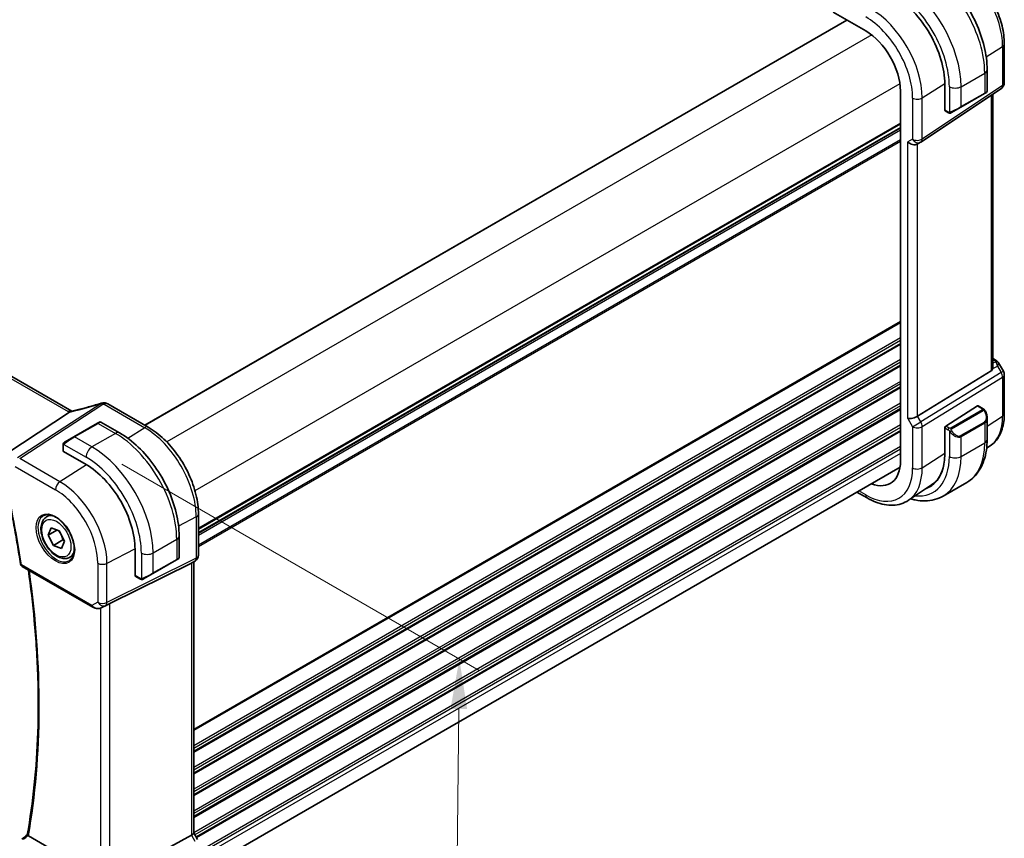
# Model space of a CAD drawing. Units: millimetres. Extents: x 0 to 5709, y 0 to 843.
# Drawn here: x 308 to 456, y 308 to 431 of the extents above; entities that cross this region are included whole.
import ezdxf

# ---------------------------------------------------------------- set-up
doc = ezdxf.new("R2010")
doc.units = ezdxf.units.MM
for name, color, linetype, lineweight in [('Dimension (ISO)', 7, 'Continuous', 18), ('Visible (ISO)', 7, 'Continuous', 35), ('Visible Narrow (ISO)', 7, 'Continuous', 25)]:
    doc.layers.add(name, color=color, linetype=linetype, lineweight=lineweight)
doc.styles.add('Note Text (TK)', font='txt')
doc.dimstyles.new('Default - Method 1b (TK)', dxfattribs={"dimscale": 3, "dimtxt": 2.5, "dimasz": 2.5, "dimexe": 1, "dimexo": 1.5, "dimgap": 1, "dimtad": 1, "dimtoh": 1, "dimrnd": 1e-08, "dimdsep": 46, "dimtxsty": 'Note Text (TK)', "dimcen": 0.09, "dimdle": 5, "dimclrd": 100, "dimclre": 100, "dimclrt": 7, "dimadec": 1, "dimazin": 1, "dimtfac": 1, "dimtmove": 0, "dimatfit": 3, "dimfxl": 1, "dimtolj": 1, "dimlwd": -1, "dimlwe": -1, "dimarcsym": 0})

# ---------------------------------------------------------------- blocks, each defined once
blk = doc.blocks.new('*D17')
at = {"layer": 'Defpoints', "color": 0}
for p in [(187.35, 375.44), (328.06, 295.22), (328.06, 248.58)]:
    blk.add_point(p, dxfattribs=at)
at = {"layer": 'Dimension (ISO)', "color": 100}
for p, q in [((187.35, 370.26), (187.35, 325.35)), ((193.86, 325.09), (321.55, 252.3)), ((328.06, 290.04), (328.06, 245.13))]:
    blk.add_line(p, q, dxfattribs=at)
for points in [[(194.48, 326.17), (193.24, 324), (187.35, 328.8)], [(322.17, 253.38), (320.93, 251.21), (328.06, 248.58)]]:
    blk.add_solid(points, dxfattribs=at)
at = {"layer": 'Dimension (ISO)', "color": 7, "insert": (255.16, 297.12), "char_height": 7.5, "attachment_point": 4, "rotation": 330.3127, "style": 'Note Text (TK)'}
blk.add_mtext('\\A1;{\\Q-29.687;\\W0.819;\\H0.816x; 199}', dxfattribs=at)
blk = doc.blocks.new('*D18')
at = {"layer": 'Defpoints', "color": 0}
for p in [(318.87, 366.67), (317.99, 290.43), (373.14, 258.58)]:
    blk.add_point(p, dxfattribs=at)
at = {"layer": 'Dimension (ISO)', "color": 100}
for p, q in [((323.34, 364.08), (377, 333.1)), ((373.94, 327.32), (373.23, 266.08)), ((322.46, 287.84), (376.12, 256.86))]:
    blk.add_line(p, q, dxfattribs=at)
for points in [[(372.69, 327.34), (375.19, 327.31), (374.02, 334.82)], [(371.98, 266.1), (374.48, 266.07), (373.14, 258.58)]]:
    blk.add_solid(points, dxfattribs=at)
at = {"layer": 'Dimension (ISO)', "color": 7, "insert": (367.45, 290.4), "char_height": 7.5, "attachment_point": 4, "rotation": 89.3358, "style": 'Note Text (TK)'}
blk.add_mtext('\\A1;{\\Q29.336;\\W0.822;\\H0.816x; 94}', dxfattribs=at)

msp = doc.modelspace()

# ---------------------------------------------------------------- linework, layer by layer
at = {"layer": 'Visible (ISO)'}
for p, q in [((315.8449, 372.0481), (212.2317, 431.8692)), ((430.1478, 431.9389), (435.0117, 429.1308)), ((432.1802, 430.7655), (326.8085, 369.9291)), ((455.8127, 427.1875), (455.8127, 421.331)), ((453.2322, 423.3103), (453.2322, 420.065)), ((440.2291, 420.0939), (440.2291, 364.5721)), ((443.3071, 412.4467), (455.368, 420.4993)), ((446.8862, 421.1494), (446.8862, 417.2303)), ((449.2892, 417.673), (452.8247, 419.7142)), ((453.1322, 419.8918), (452.8247, 419.7142)), ((454.1005, 378.6488), (454.1005, 419.6531)), ((446.9254, 417.14), (447.4247, 416.8517)), ((449.2892, 417.673), (447.8856, 416.8626)), ((440.2291, 414.57), (334.8574, 353.7336)), ((443.2518, 412.4123), (442.7518, 412.1236)), ((454.1005, 379.9297), (454.541, 379.6754)), ((454.9421, 379.2981), (455.6787, 378.0223)), ((453.8437, 378.0806), (442.7879, 371.2839)), ((455.8127, 377.5223), (455.8127, 371.6657)), ((321.2439, 373.1418), (327.3243, 369.6313)), ((447.0202, 369.7961), (451.7775, 372.8466)), ((451.8723, 372.8595), (452.6452, 372.4132)), ((306.0812, 365.7027), (315.5233, 371.8692)), ((453.2322, 371.0339), (453.2322, 367.7886)), ((319.7118, 370.2141), (316.1763, 368.1729)), ((319.7118, 370.2141), (320.0194, 370.3917)), ((320.2194, 370.3917), (323.0299, 368.769)), ((446.8862, 369.5469), (446.8862, 365.6277)), ((446.908, 369.6635), (446.9159, 369.6686)), ((446.908, 369.6501), (446.908, 369.6635)), ((314.7728, 367.3625), (316.1763, 368.1729)), ((314.5328, 366.9689), (314.5328, 366.0764)), ((453.6663, 366.8139), (453.1578, 366.4751)), ((314.5914, 365.9923), (317.9855, 364.0327)), ((440.159, 363.628), (334.8574, 302.8321)), ((444.8974, 360.9713), (441.4273, 358.6591)), ((446.6382, 359.2859), (450.1737, 361.3271)), ((433.6857, 359.8907), (435.2188, 359.0056)), ((312.0636, 356.1635), (312.5887, 356.4667)), ((334.8574, 356.5837), (334.8574, 350.4081)), ((312.3241, 353.4233), (312.7456, 354.5078)), ((313.6275, 354.1759), (312.3241, 353.4233)), ((313.1092, 351.8847), (312.3241, 353.4233)), ((312.7456, 354.5078), (313.9522, 354.0536)), ((313.9522, 354.0536), (314.7373, 352.5149)), ((331.9634, 353.2957), (331.9634, 350.0504)), ((313.1092, 351.8847), (314.5235, 352.7012)), ((314.3159, 351.4304), (313.1092, 351.8847)), ((314.7373, 352.5149), (314.3159, 351.4304)), ((315.5636, 350.1013), (316.0887, 350.4045)), ((325.3394, 351.2953), (325.3394, 347.3761)), ((321.5407, 343.1424), (333.8194, 349.2331)), ((328.0204, 347.6584), (331.5559, 349.6996)), ((331.8634, 349.8772), (331.5559, 349.6996)), ((334.3574, 349.5421), (333.8574, 349.2534)), ((334.1503, 349.4225), (334.1503, 308.7014)), ((308.3923, 348.7362), (318.9836, 342.6213)), ((328.0204, 347.6584), (326.6168, 346.8481)), ((325.383, 347.2833), (326.1559, 346.8371)), ((320.3389, 342.5415), (321.0243, 342.8777)), ((320.1644, 302.0273), (309.3334, 308.2806)), ((321.5407, 301.6954), (333.8194, 308.3709)), ((334.7234, 307.7375), (334.1503, 308.7302))]:
    msp.add_line(p, q, dxfattribs=at)
for centre, radius, start, end in [((454.8127, 421.331), 1, 303.72965, 0), ((453.0322, 420.065), 0.2, 300, 0), ((442.7518, 413.2783), 1, 300, 303.72965), ((454.8127, 377.5223), 1, 0, 30), ((320.5388, 372.2742), 1, 90.264477, 107.165617), ((320.7439, 372.2758), 1, 60, 90.605242), ((320.1194, 370.2185), 0.2, 60, 120), ((333.8574, 350.4081), 1, 300, 0), ((308.6423, 349.1692), 0.5, 188.564328, 240), ((331.7634, 350.0504), 0.2, 300, 0)]:
    msp.add_arc(centre, radius, start, end, dxfattribs=at)
for centre, major_axis, ratio, start_param, end_param in [((439.2543, 425.5557), (5.3965, -9.3471), 0.57735027, 0.78539816, 2.35619449), ((435.0117, 423.1062), (-3.6893, 6.39), 0.57735027, 3.92699082, 5.49778714), ((447.0202, 417.3162), (-0.0925, -0.1775), 0.54637912, 5.47421054, 6.25960871), ((442.0447, 412.8701), (0.9239, -0.5334), 0.71743894, 4.3196899, 5.89048623), ((453.1005, 379.2854), (0.7439, -1.2044), 0.55485301, 6.28200787, 6.81328125), ((321.3872, 385.2193), (-20.0022, -0.9321), 0.59538725, 1.50041548, 1.51037713), ((451.7775, 372.6833), (0.0925, 0.1775), 0.54637912, 6.25960871, 7.04500687), ((442.0447, 371.3325), (0.9964, 0.267), 0.31783725, 3.84203159, 5.46518779), ((447.0202, 369.6328), (-0.0925, -0.1775), 0.54637912, 3.90341422, 5.47421054), ((314.7328, 366.0825), (0.1999, 0.0096), 0.60672809, 3.11252308, 3.89792125), ((439.2543, 370.0339), (5.3965, -9.3471), 0.57735027, 6.178992, 7.06858347), ((317.9855, 355.5411), (5.2, -9.0067), 0.57735027, 0.78539816, 2.35619449), ((435.0117, 367.5844), (3.6893, -6.39), 0.57735027, 5.66195892, 7.06858347), ((439.3853, 370.1079), (-5.3101, 9.2617), 0.57533144, 3.18026772, 3.72365668), ((439.3957, 370.1156), (5.3913, -9.338), 0.57735027, 6.17892324, 6.30714778), ((333.1503, 349.9998), (0.9239, -0.5334), 0.71743894, 5.83812635, 5.89048623), ((325.4882, 347.4535), (-0.1083, -0.1683), 0.60672809, 5.52685671, 6.31225488), ((320.8716, 342.7529), (0.9998, 0.5352), 0.03327015, 0.8199497, 1.35122308), ((-19342.3369, 9992.4308), (25913.4707, 2061.0702), 0.62528976, 5.52199199, 5.52204113), ((333.1503, 308.4622), (0.9964, 0.267), 0.31783725, 5.36046804, 6.19822608)]:
    msp.add_ellipse(centre, major_axis=major_axis, ratio=ratio, start_param=start_param, end_param=end_param, dxfattribs=at)
for points, knots in [([(448.9467, 439.0798), (449.6919, 438.6495), (450.4188, 438.0945), (451.7884, 436.79), (452.4307, 436.0403), (453.5802, 434.4122), (454.0873, 433.534), (454.9225, 431.7244), (455.2506, 430.7933), (455.6956, 428.955), (455.8127, 428.048), (455.8127, 427.1875)], [1.57079633, 1.57079633, 1.57079633, 1.57079633, 1.88495559, 1.88495559, 2.19911486, 2.19911486, 2.51327412, 2.51327412, 2.82743339, 2.82743339, 3.14159265, 3.14159265, 3.14159265, 3.14159265]), ([(444.2987, 438.7836), (445.267, 438.2246), (446.2124, 437.5029), (447.9943, 435.8057), (448.8303, 434.8299), (450.3267, 432.7106), (450.9868, 431.5672), (452.074, 429.2116), (452.501, 427.9997), (453.08, 425.608), (453.2322, 424.4283), (453.2322, 423.3103)], [0, 0, 0, 0, 0.31415927, 0.31415927, 0.62831853, 0.62831853, 0.9424778, 0.9424778, 1.25663706, 1.25663706, 1.57079633, 1.57079633, 1.57079633, 1.57079633]), ([(447.8078, 416.8177), (447.8027, 416.8148), (447.7975, 416.8119), (447.7795, 416.8029), (447.7665, 416.7973), (447.7383, 416.7868), (447.7231, 416.782), (447.6999, 416.7771), (447.6919, 416.7759), (447.6727, 416.7738), (447.6613, 416.7735), (447.6389, 416.7742), (447.6276, 416.7753), (447.5702, 416.7841), (447.5291, 416.8007), (447.4765, 416.8247), (447.4635, 416.831), (447.4441, 416.8409), (447.4375, 416.8445), (447.4289, 416.8493), (447.4268, 416.8505), (447.4247, 416.8517)], [0, 0, 0, 0, 0.0017983103, 0.0017983103, 0.0061285969, 0.0061285969, 0.0108603941, 0.0108603941, 0.0132824672, 0.0132824672, 0.016662598, 0.016662598, 0.0201401034, 0.0201401034, 0.0348978836, 0.0348978836, 0.0397879902, 0.0397879902, 0.0421883957, 0.0421883957, 0.0429887274, 0.0429887274, 0.0429887274, 0.0429887274]), ([(447.8117, 416.82), (447.8106, 416.8193), (447.8163, 416.8226), (447.8296, 416.8303), (447.8451, 416.8393), (447.8669, 416.8518), (447.8856, 416.8626)], [0.434049798, 0.434049798, 0.434049798, 0.434049798, 0.696257333, 0.696257333, 0.696257333, 1, 1, 1, 1]), ([(454.1004, 378.6487), (454.1004, 378.6019), (454.0968, 378.5551), (454.0873, 378.4919), (454.0841, 378.4736), (454.0802, 378.455)], [0.8479319446, 0.8479319446, 0.8479319446, 0.8479319446, 0.86345036, 0.86345036, 0.8696971895, 0.8696971895, 0.8696971895, 0.8696971895]), ([(454.541, 379.6754), (454.5714, 379.6579), (454.6012, 379.6393), (454.6595, 379.5997), (454.688, 379.5787), (454.7436, 379.5337), (454.7707, 379.5097), (454.8232, 379.4578), (454.8487, 379.4299), (454.8974, 379.3686), (454.9207, 379.3352), (454.9421, 379.2981)], [4.835491008, 4.835491008, 4.835491008, 4.835491008, 4.95858695, 4.95858695, 5.081682892, 5.081682892, 5.204778834, 5.204778834, 5.327874775, 5.327874775, 5.450970717, 5.450970717, 5.450970717, 5.450970717]), ([(320.2436, 373.2297), (319.9595, 373.1419), (319.6757, 373.0562), (319.109, 372.8887), (318.8262, 372.807), (318.2622, 372.6479), (317.981, 372.5704), (317.4206, 372.4199), (317.1414, 372.3469), (316.5856, 372.2052), (316.309, 372.1367), (316.0339, 372.0704)], [0.944229349, 0.944229349, 0.944229349, 0.944229349, 0.985407817, 0.985407817, 1.026586286, 1.026586286, 1.067764754, 1.067764754, 1.108943223, 1.108943223, 1.150121692, 1.150121692, 1.150121692, 1.150121692]), ([(315.5233, 371.8692), (315.5497, 371.8864), (315.5728, 371.9035), (315.5925, 371.9203), (315.5926, 371.9204), (315.5927, 371.9205)], [-0.35780165116, -0.35780165116, -0.35780165116, -0.35780165116, -0.34951322551, -0.34951322551, -0.34947229848, -0.34947229848, -0.34947229848, -0.34947229848]), ([(315.7812, 372.0167), (315.7971, 372.0196), (315.8133, 372.0227), (315.8459, 372.029), (315.8625, 372.0323), (315.8959, 372.0392), (315.9128, 372.0428), (315.9469, 372.0502), (315.9641, 372.0541), (315.9988, 372.0621), (316.0163, 372.0662), (316.0339, 372.0704)], [-1.312941985, -1.312941985, -1.312941985, -1.312941985, -1.280377927, -1.280377927, -1.247813868, -1.247813868, -1.215249809, -1.215249809, -1.18268575, -1.18268575, -1.150121692, -1.150121692, -1.150121692, -1.150121692]), ([(315.8449, 372.0481), (315.8505, 372.0448), (315.8564, 372.0415), (315.8651, 372.0368), (315.8677, 372.0354), (315.8704, 372.034)], [0, 0, 0, 0, 0.0271975893, 0.0271975893, 0.0387323635, 0.0387323635, 0.0387323635, 0.0387323635]), ([(452.6452, 372.4132), (452.6634, 372.4027), (452.6806, 372.3913), (452.7225, 372.3619), (452.7473, 372.343), (452.7907, 372.3032), (452.8094, 372.2834), (452.8488, 372.2367), (452.8689, 372.209), (452.9022, 372.1575), (452.9166, 372.134), (452.9466, 372.0811), (452.9621, 372.0516), (452.9769, 372.0219)], [0, 0, 0, 0, 0.0070643073, 0.0070643073, 0.0176733312, 0.0176733312, 0.025989509, 0.025989509, 0.0361442641, 0.0361442641, 0.0443949415, 0.0443949415, 0.0543815383, 0.0543815383, 0.0543815383, 0.0543815383]), ([(452.9769, 372.0219), (453.0093, 371.957), (453.039, 371.8912), (453.0925, 371.7584), (453.1163, 371.6914), (453.1576, 371.5575), (453.175, 371.4905), (453.2033, 371.3575), (453.2141, 371.2914), (453.2285, 371.161), (453.2322, 371.0968), (453.2322, 371.0339)], [-1.466456207, -1.466456207, -1.466456207, -1.466456207, -1.330244598, -1.330244598, -1.194032989, -1.194032989, -1.057821381, -1.057821381, -0.921609772, -0.921609772, -0.785398163, -0.785398163, -0.785398163, -0.785398163]), ([(455.8127, 371.6657), (455.8127, 371.2558), (455.7862, 370.8564), (455.6773, 370.0854), (455.5949, 369.7139), (455.3714, 369.0065), (455.2301, 368.6705), (454.886, 368.0446), (454.6831, 367.7547), (454.2172, 367.2351), (453.9542, 367.0057), (453.6663, 366.8139)], [3.141592654, 3.141592654, 3.141592654, 3.141592654, 3.29125901, 3.29125901, 3.440925366, 3.440925366, 3.590591722, 3.590591722, 3.740258078, 3.740258078, 3.889924434, 3.889924434, 3.889924434, 3.889924434]), ([(327.3243, 369.6313), (328.1394, 369.1607), (328.9362, 368.5526), (330.4386, 367.1216), (331.1439, 366.2984), (332.4064, 364.5103), (332.9635, 363.5454), (333.8808, 361.5579), (334.241, 360.5356), (334.7292, 358.5189), (334.8574, 357.5248), (334.8574, 356.5837)], [1.57079633, 1.57079633, 1.57079633, 1.57079633, 1.88495559, 1.88495559, 2.19911486, 2.19911486, 2.51327412, 2.51327412, 2.82743339, 2.82743339, 3.14159265, 3.14159265, 3.14159265, 3.14159265]), ([(323.0299, 368.769), (323.9982, 368.21), (324.9436, 367.4883), (326.7255, 365.7911), (327.5614, 364.8153), (329.0579, 362.696), (329.718, 361.5526), (330.8052, 359.197), (331.2322, 357.9851), (331.8112, 355.5934), (331.9634, 354.4138), (331.9634, 353.2957)], [4.71238898, 4.71238898, 4.71238898, 4.71238898, 5.02654825, 5.02654825, 5.34070751, 5.34070751, 5.65486678, 5.65486678, 5.96902604, 5.96902604, 6.28318531, 6.28318531, 6.28318531, 6.28318531]), ([(314.5328, 366.9689), (314.5328, 366.9831), (314.5334, 366.9978), (314.5357, 367.0342), (314.5378, 367.0561), (314.5457, 367.1108), (314.5529, 367.1453), (314.5739, 367.1959), (314.5829, 367.213), (314.5993, 367.2362), (314.6051, 367.2435), (314.6216, 367.2619), (314.6333, 367.2727), (314.6561, 367.2916), (314.6672, 367.2999), (314.6842, 367.3112), (314.6897, 367.3146), (314.6954, 367.3179)], [0, 0, 0, 0, 0.0047436805, 0.0047436805, 0.0122445342, 0.0122445342, 0.0235859034, 0.0235859034, 0.0293422378, 0.0293422378, 0.0321135861, 0.0321135861, 0.0368260412, 0.0368260412, 0.0410504996, 0.0410504996, 0.0430339881, 0.0430339881, 0.0430339881, 0.0430339881]), ([(453.2322, 367.7886), (453.2322, 367.2295), (453.1942, 366.6858), (453.0384, 365.6395), (452.9205, 365.1368), (452.6005, 364.1843), (452.3983, 363.7345), (451.9063, 362.9035), (451.6162, 362.5226), (450.9529, 361.8513), (450.5795, 361.5614), (450.1737, 361.3271)], [0, 0, 0, 0, 0.157079633, 0.157079633, 0.314159265, 0.314159265, 0.471238898, 0.471238898, 0.628318531, 0.628318531, 0.785398163, 0.785398163, 0.785398163, 0.785398163]), ([(305.2762, 363.8082), (305.5131, 362.8153), (305.741, 361.8244), (306.1786, 359.847), (306.3884, 358.8604), (306.7898, 356.8923), (306.9814, 355.9107), (307.3462, 353.9531), (307.5194, 352.9771), (307.8475, 351.0312), (308.0023, 350.0613), (308.1479, 349.0947)], [2.832357314, 2.832357314, 2.832357314, 2.832357314, 2.85656385, 2.85656385, 2.880770386, 2.880770386, 2.904976922, 2.904976922, 2.929183458, 2.929183458, 2.953389994, 2.953389994, 2.953389994, 2.953389994]), ([(441.7654, 358.8845), (441.9964, 358.8165), (442.2274, 358.759), (442.9504, 358.6129), (443.4411, 358.5631), (444.4067, 358.5737), (444.8817, 358.6344), (445.7947, 358.8732), (446.2324, 359.0516), (446.6382, 359.2859)], [4.952996699, 4.952996699, 4.952996699, 4.952996699, 5.026548246, 5.026548246, 5.183627878, 5.183627878, 5.340707511, 5.340707511, 5.497787144, 5.497787144, 5.497787144, 5.497787144]), ([(435.2188, 359.0056), (435.6455, 358.7592), (436.0774, 358.5504), (436.9439, 358.2162), (437.3787, 358.0908), (438.2431, 357.9325), (438.6729, 357.8996), (439.515, 357.9365), (439.9272, 358.0064), (440.713, 358.254), (441.086, 358.4318), (441.4273, 358.6591)], [1.570796327, 1.570796327, 1.570796327, 1.570796327, 1.735289236, 1.735289236, 1.899782145, 1.899782145, 2.064275055, 2.064275055, 2.228767964, 2.228767964, 2.393260873, 2.393260873, 2.393260873, 2.393260873]), ([(315.5636, 350.1013), (315.3745, 349.9922), (315.1606, 349.9278), (314.6993, 349.888), (314.4509, 349.9199), (313.9253, 350.0789), (313.6478, 350.2186), (313.1041, 350.5919), (312.8386, 350.829), (312.3522, 351.3701), (312.1312, 351.6735), (311.7526, 352.3167), (311.5948, 352.6563), (311.3566, 353.3426), (311.2766, 353.6892), (311.2063, 354.3604), (311.2167, 354.685), (311.3394, 355.2731), (311.4495, 355.5392), (311.7364, 355.9243), (311.8888, 356.0626), (312.0636, 356.1635)], [0.4340725, 0.4340725, 0.4340725, 0.4340725, 0.69791767, 0.69791767, 0.98584776, 0.98584776, 1.31379962, 1.31379962, 1.65341452, 1.65341452, 1.99039976, 1.99039976, 2.32571351, 2.32571351, 2.66243505, 2.66243505, 3.00199554, 3.00199554, 3.33182878, 3.33182878, 3.57566515, 3.57566515, 3.57566515, 3.57566515]), ([(311.6295, 356.3618), (311.8424, 356.4729), (312.0941, 356.5206), (312.6354, 356.4748), (312.918, 356.3936), (313.4912, 356.1164), (313.7807, 355.9248), (314.3435, 355.4474), (314.6166, 355.1616), (315.1177, 354.5235), (315.3453, 354.1711), (315.7305, 353.4362), (315.8878, 353.054), (316.1159, 352.3009), (316.1868, 351.9301), (316.2372, 351.2403), (316.217, 350.9212), (316.0934, 350.3649), (315.9897, 350.1289), (315.7576, 349.8128), (315.645, 349.7069), (315.5182, 349.6263)], [0.81009339, 0.81009339, 0.81009339, 0.81009339, 1.16739552, 1.16739552, 1.48973197, 1.48973197, 1.80121179, 1.80121179, 2.11335072, 2.11335072, 2.42687674, 2.42687674, 2.74073681, 2.74073681, 3.05373071, 3.05373071, 3.36519963, 3.36519963, 3.67873174, 3.67873174, 3.90229559, 3.90229559, 3.90229559, 3.90229559]), ([(309.1678, 308.4214), (309.6057, 310.8631), (309.9573, 313.3743), (310.4856, 318.5219), (310.6623, 321.1583), (310.8396, 326.5415), (310.8402, 329.2884), (310.6652, 334.8776), (310.4896, 337.7198), (309.9979, 343.102), (309.7034, 345.6321), (309.3436, 348.1869)], [2.956071676, 2.956071676, 2.956071676, 2.956071676, 3.03018045, 3.03018045, 3.104289223, 3.104289223, 3.178397997, 3.178397997, 3.25250677, 3.25250677, 3.316795586, 3.316795586, 3.316795586, 3.316795586]), ([(326.539, 346.8032), (326.5339, 346.8002), (326.5287, 346.7974), (326.5107, 346.7883), (326.4977, 346.7827), (326.4695, 346.7722), (326.4543, 346.7674), (326.4311, 346.7626), (326.4231, 346.7613), (326.4038, 346.7593), (326.3925, 346.7589), (326.37, 346.7596), (326.3588, 346.7607), (326.3014, 346.7695), (326.2603, 346.7861), (326.2076, 346.8101), (326.1946, 346.8164), (326.1753, 346.8264), (326.1686, 346.8299), (326.1601, 346.8347), (326.158, 346.8359), (326.1559, 346.8371)], [0, 0, 0, 0, 0.0017983316, 0.0017983316, 0.0061286047, 0.0061286047, 0.0108604018, 0.0108604018, 0.0132824764, 0.0132824764, 0.0166626114, 0.0166626114, 0.0201401194, 0.0201401194, 0.0348978877, 0.0348978877, 0.0397879905, 0.0397879905, 0.042188396, 0.042188396, 0.0429887278, 0.0429887278, 0.0429887278, 0.0429887278]), ([(326.5429, 346.8054), (326.5418, 346.8048), (326.5475, 346.808), (326.5608, 346.8157), (326.5763, 346.8247), (326.5981, 346.8372), (326.6168, 346.8481)], [0.434049798, 0.434049798, 0.434049798, 0.434049798, 0.696257333, 0.696257333, 0.696257333, 1, 1, 1, 1]), ([(318.9836, 342.6213), (319.0199, 342.6003), (319.0571, 342.5808), (319.133, 342.5447), (319.1717, 342.528), (319.2503, 342.4974), (319.2901, 342.4836), (319.3708, 342.4587), (319.4115, 342.4478), (319.4936, 342.4289), (319.5349, 342.4209), (319.5765, 342.4146)], [4.835491008, 4.835491008, 4.835491008, 4.835491008, 4.982354872, 4.982354872, 5.129218736, 5.129218736, 5.2760826, 5.2760826, 5.422946464, 5.422946464, 5.569810327, 5.569810327, 5.569810327, 5.569810327]), ([(319.5765, 342.4146), (319.6292, 342.4066), (319.6821, 342.4023), (319.7874, 342.4009), (319.8398, 342.4036), (319.9437, 342.4153), (319.9952, 342.4243), (320.0966, 342.4482), (320.1465, 342.4631), (320.2444, 342.4983), (320.2923, 342.5186), (320.3389, 342.5415)], [0.786679196, 0.786679196, 0.786679196, 0.786679196, 0.935693481, 0.935693481, 1.084707766, 1.084707766, 1.23372205, 1.23372205, 1.382736335, 1.382736335, 1.53175062, 1.53175062, 1.53175062, 1.53175062]), ([(309.2978, 308.3036), (309.2652, 308.3271), (309.2391, 308.3473), (309.194, 308.3848), (309.1789, 308.3999), (309.1687, 308.415), (309.1673, 308.4188), (309.1678, 308.4214)], [-0.083598216, -0.083598216, -0.083598216, -0.083598216, -0.0679828824, -0.0679828824, -0.0483826398, -0.0483826398, -0.0385217561, -0.0385217561, -0.0385217561, -0.0385217561])]:
    msp.add_open_spline(points, degree=3, knots=knots, dxfattribs=at)
for points in [[(315.7812, 372.0167), (315.7174, 372.0051), (315.6536, 371.9725), (315.5927, 371.9205)], [(314.7728, 367.3625), (314.7378, 367.3424), (314.7048, 367.3233), (314.7015, 367.3214)], [(321.0243, 342.8777), (321.0401, 342.8855), (321.056, 342.8936), (321.072, 342.902)], [(309.2978, 308.3036), (309.3093, 308.2953), (309.3214, 308.2876), (309.3334, 308.2806)]]:
    msp.add_open_spline(points, degree=3, dxfattribs=at)
for points, weights in [([(313.8633, 354.0871), (314.0327, 353.8706), (314.1563, 353.6537)], [1.02832941187, 1.06614907274, 1.07479081167]), ([(314.2892, 353.3933), (314.4276, 353.0882), (314.5235, 352.7012)], [1.07479081167, 1.06327991993, 1]), ([(314.5235, 352.7012), (314.5909, 352.6903), (314.6537, 352.6788)], [1, 1.01172221713, 1.02166796501])]:
    msp.add_rational_spline(points, weights, degree=2, dxfattribs=at)
at = {"layer": 'Visible Narrow (ISO)'}
for p, q in [((211.6947, 431.7972), (315.3079, 371.9761)), ((432.2388, 430.7317), (326.8671, 369.8953)), ((435.9088, 428.5231), (330.0964, 367.4323)), ((453.0939, 425.2226), (455.5558, 426.8012)), ((455.5558, 426.8012), (455.5558, 420.9446)), ((449.3306, 420.7588), (452.8661, 422.8)), ((452.8661, 422.8), (452.8661, 419.8058)), ((443.495, 419.0676), (446.8857, 421.2418)), ((440.1514, 421.1746), (334.339, 360.0838)), ((455.5558, 420.9446), (443.495, 412.892)), ((447.5628, 420.7588), (447.5628, 416.9175)), ((449.3306, 417.7645), (449.3306, 420.7588)), ((452.8661, 419.8058), (449.3306, 417.7645)), ((442.0447, 419.0457), (442.0447, 412.8701)), ((443.495, 412.892), (443.495, 419.0676)), ((453.8437, 419.4816), (453.8437, 378.0806)), ((447.3833, 416.9432), (446.8862, 417.2303)), ((440.2291, 415.2876), (334.8574, 354.4512)), ((440.2291, 415.1186), (334.8574, 354.2822)), ((440.2291, 414.6416), (334.8574, 353.8052)), ((440.2291, 414.2156), (334.8574, 353.3792)), ((440.2291, 412.7725), (334.8574, 351.9361)), ((440.2291, 412.522), (334.8574, 351.6856)), ((442.0447, 412.8701), (441.3376, 412.4618)), ((441.3376, 370.9242), (441.3376, 412.4618)), ((442.7879, 371.2839), (442.7879, 412.1444)), ((440.2291, 385.4855), (334.1503, 324.2408)), ((440.2291, 385.3165), (334.1503, 324.0718)), ((440.2291, 383.05), (334.1503, 321.8053)), ((440.2291, 382.6523), (334.1503, 321.4077)), ((440.2291, 382.2195), (334.1503, 320.9748)), ((440.2291, 382.0505), (334.1503, 320.8058)), ((440.2291, 379.784), (334.1503, 318.5393)), ((440.2291, 379.3864), (334.1503, 318.1417)), ((440.2291, 378.9535), (334.1503, 317.7089)), ((440.2291, 378.7845), (334.1503, 317.5399)), ((454.0802, 378.455), (454.7977, 378.7868)), ((454.1005, 379.7947), (454.3218, 379.6669)), ((454.5577, 379.4347), (454.1005, 379.2233)), ((454.7977, 378.7868), (455.349, 377.8319)), ((455.349, 377.8319), (443.2881, 370.4174)), ((443.495, 369.7214), (455.5558, 377.1359)), ((455.349, 377.8319), (455.6787, 378.0223)), ((455.5558, 377.1359), (455.5558, 371.2794)), ((440.2291, 376.518), (334.1503, 315.2733)), ((440.2291, 376.1204), (334.1503, 314.8757)), ((440.2291, 375.6875), (334.1503, 314.4429)), ((440.2291, 375.5185), (334.1503, 314.2739)), ((320.186, 373.1645), (307.713, 365.0186)), ((308.0288, 364.9223), (320.5018, 373.0683)), ((320.7069, 373.0698), (326.7873, 369.5593)), ((440.2291, 373.252), (334.1503, 312.0074)), ((440.2291, 372.8544), (334.1503, 311.6097)), ((440.2291, 372.4215), (334.1503, 311.1769)), ((451.7775, 372.8466), (452.5452, 372.4033)), ((440.2291, 372.2525), (334.1503, 311.0079)), ((443.2881, 370.4174), (442.7879, 371.2839)), ((452.5437, 372.2629), (447.768, 369.5056)), ((447.868, 369.4), (452.6437, 372.1573)), ((453.2322, 369.7895), (455.5558, 371.2794)), ((316.2763, 368.163), (319.8118, 370.2042)), ((319.8118, 370.2042), (322.4049, 368.7071)), ((326.7873, 369.5593), (324.2718, 367.9547)), ((440.2291, 369.986), (334.1503, 308.7414)), ((440.2291, 369.5884), (334.3176, 308.4404)), ((441.3376, 370.9242), (442.0447, 369.6995)), ((442.0447, 369.6995), (443.2881, 370.4174)), ((442.0447, 369.6995), (442.0447, 363.5239)), ((443.495, 363.5458), (443.495, 369.7214)), ((446.8862, 369.5469), (447.3833, 369.2598)), ((447.5247, 369.5048), (447.0202, 369.7961)), ((452.8247, 370.4118), (449.2892, 368.3706)), ((449.3306, 368.2312), (452.8661, 370.2725)), ((452.8661, 370.2725), (452.8661, 367.2782)), ((318.8694, 366.6659), (316.2763, 368.163)), ((322.4049, 368.7071), (318.8694, 366.6659)), ((440.2291, 369.1555), (334.505, 308.1157)), ((440.2291, 368.9865), (334.5782, 307.989)), ((447.5628, 369.0782), (447.5628, 365.237)), ((449.3306, 365.237), (449.3306, 368.2312)), ((314.5914, 365.9923), (314.5914, 366.8872)), ((314.6589, 367.0556), (317.9855, 365.1349)), ((440.2291, 366.72), (334.8574, 305.8836)), ((449.3306, 365.237), (452.8661, 367.2782)), ((440.2291, 366.3224), (334.8574, 305.486)), ((440.2291, 365.6977), (334.8574, 304.8613)), ((443.495, 363.5458), (446.8862, 365.7203)), ((307.3587, 363.7201), (313.3893, 360.2383)), ((314.0594, 361.4406), (308.0288, 364.9223)), ((318.0574, 363.9907), (314.0594, 361.4406)), ((435.0117, 359.4634), (433.9786, 360.0598)), ((334.5265, 356.1546), (331.8791, 354.7784)), ((334.5265, 356.1546), (334.5265, 349.979)), ((331.5973, 352.7854), (328.0618, 350.7442)), ((331.5973, 352.7854), (331.5973, 349.7912)), ((325.3391, 351.3785), (321.1315, 349.1913)), ((326.294, 350.7442), (326.294, 346.9029)), ((328.0618, 347.75), (328.0618, 350.7442)), ((318.88, 342.8502), (308.2887, 348.9651)), ((319.7553, 349.2121), (319.7553, 343.3555)), ((320.9247, 342.8776), (334.3197, 349.5219)), ((334.5265, 349.979), (321.1315, 343.3347)), ((321.1315, 343.3347), (321.1315, 349.1913)), ((331.5973, 349.7912), (328.0618, 347.75)), ((334.3197, 349.5219), (333.8194, 349.2331)), ((333.8194, 349.2331), (333.8194, 308.3709)), ((326.1145, 346.9286), (325.3394, 347.3761)), ((319.7553, 343.3555), (318.88, 342.8502)), ((321.072, 342.902), (320.3734, 342.5593)), ((320.3734, 342.5593), (320.9247, 342.8776)), ((321.5407, 301.6954), (321.5407, 343.1424)), ((320.1644, 342.47), (320.1644, 302.0273)), ((333.8194, 308.3709), (334.3197, 307.5044))]:
    msp.add_line(p, q, dxfattribs=at)
for centre, major_axis, ratio, start_param, end_param in [((448.4837, 430.8843), (5.0008, -8.6616), 0.57735027, 0.78539816, 2.35619449), ((443.6737, 428.1072), (6.5, -11.2583), 0.57735027, 0.78539816, 2.35619449), ((440.1382, 426.066), (-6.5, 11.2583), 0.57735027, 3.92699082, 5.49778714), ((439.2543, 425.5557), (5.875, -10.1758), 0.57735027, 0.78539816, 2.35619449), ((435.7558, 423.5358), (-5.4724, 9.4785), 0.57735027, 3.92699082, 5.49778714), ((435.0117, 423.1062), (4.9731, -8.6137), 0.57735027, 0.78539816, 2.35619449), ((454.8127, 427.1875), (1, 0), 0.57735027, 5.55014702, 6.28318531), ((451.9822, 423.3103), (1.25, 0), 0.57735027, 5.49778714, 6.28318531), ((454.8127, 421.331), (1, 0), 0.57735027, 5.55014702, 6.28318531), ((448.4467, 421.2691), (-1.25, 0), 0.57735027, 0.78539816, 2.35619449), ((452.7247, 419.8874), (0.1, -0.1732), 0.57735027, 0, 0.78539816), ((451.9822, 419.4588), (-1.2492, -0.61), 0.0746875, 2.3197375, 3.10513566), ((454.8127, 421.331), (0.5553, -0.8317), 0.59411967, 0, 0.74668941), ((442.7518, 419.4539), (-1, 0), 0.57735027, 0.78539816, 2.40855437), ((447.5247, 417.0249), (-0.1, -0.1732), 0.57735027, 5.49778714, 6.28318531), ((448.4467, 417.4175), (-1.2492, -0.61), 0.0746875, 0.85328129, 2.3197375), ((447.7856, 417.0358), (0.1, -0.1732), 0.77163204, 4.78610152, 6.28318531), ((449.1892, 417.8462), (0.1, -0.1732), 0.57735027, 0, 0.78539816), ((442.7518, 413.2783), (-1, 0), 0.57735027, 0.78539816, 2.40855437), ((442.7518, 413.2783), (0.5, -0.866), 0.81649658, 4.71238898, 6.28318531), ((442.7518, 413.2783), (0.5553, -0.8317), 0.59411967, 0, 0.74668941), ((454.291, 379.2424), (0.25, 0.433), 0.57735027, 0, 0.6981317), ((453.9373, 379.5164), (-0.6262, 0.1716), 0.44189267, 3.44303168, 4.177351), ((454.5269, 379.0102), (0.4704, 0.1694), 0.82895926, 0.21359647, 1.2178584), ((454.2614, 378.4772), (0.0523, 1.09), 0.5015297, 5.02439711, 5.80851424), ((454.2614, 378.4772), (-0.6656, -0.8373), 0.25204381, 2.13958734, 2.92370447), ((453.9065, 379.0919), (1.0509, 0.1639), 0.32934228, 0.00780965, 0.12664926), ((454.8127, 377.5223), (0.5237, -0.8519), 0.61914569, 0.76944045, 1.55370341), ((454.8127, 377.5223), (1, 0), 0.57735027, 5.55014702, 6.28318531), ((321.0714, 380.2166), (20.8897, 7.4303), 0.2893161, 4.3617742, 4.56766655), ((320.5388, 372.2742), (-0.2951, 0.9555), 0.24988739, 0, 0.3020724), ((320.5388, 372.2742), (-0.5468, 0.8373), 0.55343369, 5.46703367, 5.93003426), ((320.5388, 372.2742), (-0.0046, 1), 0.05486603, 0, 0.65314936), ((321.3872, 385.8435), (20.9911, 1.006), 0.60672809, 4.64114352, 4.65091876), ((320.7439, 372.2758), (-0.0106, 0.9999), 0.0471112, 0, 0.65284611), ((320.7439, 372.2758), (0.5, 0.866), 0.57735027, 0, 0.83775804), ((452.5452, 372.24), (0.1, 0.1732), 0.57735027, 0, 0.78539816), ((315.3449, 371.1821), (0.5, 0.866), 0.57735027, 0, 0.83775804), ((316.7221, 372.8782), (1.9992, 0.0958), 0.60672809, 3.89792125, 4.04055374), ((316.4063, 372.7721), (1.9895, 0.7076), 0.2893161, 4.19090979, 4.3617742), ((316.268, 371.0982), (-0.2341, 0.9722), 0.4232373, 0, 0.32355779), ((452.5437, 372.0996), (-0.1, 0.1732), 0.57735027, 4.71238898, 5.49778714), ((452.0822, 371.6978), (0.7425, -1.286), 0.57735027, 0, 1.46645621), ((451.9822, 371.6401), (0.9283, -1.3395), 0.624963, 6.23160918, 7.01700735), ((452.798, 371.9325), (0.1789, 0.0894), 0.0426352, 0, 0.9566049), ((448.4837, 375.3625), (5.0008, -8.6616), 0.57735027, 0.03706638, 0.78539816), ((454.8127, 371.6657), (1, 0), 0.57735027, 5.55014702, 6.28318531), ((319.8118, 370.0409), (-0.1, 0.1732), 0.57735027, 5.49778714, 6.28318531), ((319.0694, 369.6123), (1.1529, 0.7768), 0.0746875, 0.03645699, 0.82185516), ((326.8243, 368.7653), (0.5, 0.866), 0.57735027, 0, 0.83775804), ((326.7873, 360.6228), (5.4724, -9.4785), 0.57735027, 0.78539816, 2.35619449), ((442.7518, 370.1077), (1, 0), 0.57735027, 3.92699082, 5.55014702), ((442.7518, 370.1077), (-0.5237, 0.8519), 0.61914569, 3.9110331, 4.69529607), ((447.5247, 369.3415), (0.1, 0.1732), 0.57735027, 0.78539816, 2.35619449), ((447.768, 369.3423), (0.1, -0.1732), 0.57735027, 1.57079633, 2.35619449), ((452.7247, 370.3541), (0.1, -0.1732), 0.57735027, 0.78539816, 1.57079633), ((315.5339, 367.571), (1.1529, 0.7768), 0.0746875, 0.82185516, 2.28831136), ((316.2763, 367.9997), (-0.1, 0.1732), 0.57735027, 5.49778714, 6.28318531), ((322.4049, 367.6865), (0.625, 1.0825), 0.57735027, 0, 0.78539816), ((322.4049, 358.0927), (6.5, -11.2583), 0.57735027, 0.78539816, 2.35619449), ((447.7856, 369.0386), (-0.1669, -0.1103), 0.0426352, 0.68790397, 2.18498776), ((448.4467, 369.5989), (0.9283, -1.3395), 0.624963, 4.76515298, 6.23160918), ((448.5467, 369.6566), (0.7425, -1.286), 0.57735027, 4.8167291, 6.28318531), ((449.1892, 368.3129), (0.1, -0.1732), 0.57735027, 0.78539816, 1.57079633), ((314.7328, 366.9689), (-0.2, 0), 0.57735027, 0, 0.78539816), ((314.8728, 367.1893), (-0.1, 0.1732), 0.77163204, 0, 1.49708378), ((318.8694, 365.6452), (-0.625, -1.0825), 0.57735027, 3.92699082, 5.49778714), ((318.8694, 356.0514), (-6.5, 11.2583), 0.57735027, 3.92699082, 5.49778714), ((443.6737, 372.5855), (6.5, -11.2583), 0.57735027, 0, 0.78539816), ((451.9822, 367.7886), (1.25, 0), 0.57735027, 5.49778714, 6.28318531), ((317.9855, 355.5411), (5.875, -10.1758), 0.57735027, 0.78539816, 2.35619449), ((439.2543, 370.0339), (5.875, -10.1758), 0.57735027, 5.89131571, 7.06858347), ((440.1382, 370.5442), (6.5, -11.2583), 0.57735027, 0, 0.78539816), ((448.4467, 365.7473), (-1.25, 0), 0.57735027, 0.78539816, 2.35619449), ((213.2832, 382.9229), (-68.3866, 118.4491), 0.57735027, 4.11519348, 4.23622616), ((435.0117, 367.5844), (4.9731, -8.6137), 0.57735027, 5.49778714, 7.06858347), ((435.7558, 368.014), (5.4724, -9.4785), 0.57735027, 0.03706638, 0.78539816), ((442.7518, 363.9321), (-1, 0), 0.57735027, 0.78539816, 2.40855437), ((314.0964, 360.6466), (-0.5, -0.866), 0.57735027, 3.97935069, 5.49778714), ((314.0594, 353.2744), (-5.0008, 8.6616), 0.57735027, 3.92699082, 5.49778714), ((313.3893, 352.8875), (4.5014, -7.7967), 0.57735027, 0.78539816, 2.35619449), ((435.7188, 359.8716), (-0.5, -0.866), 0.57735027, 5.49778714, 6.28318531), ((313.5258, 352.9663), (1.945, -3.3688), 0.57735027, 3.11689743, 6.30788053), ((313.8136, 353.1324), (-1.75, 3.0311), 0.57735027, 5.74410196, 6.28318531), ((333.8574, 356.5837), (1, 0), 0.57735027, 5.44542727, 6.28318531), ((330.7134, 353.2957), (1.25, 0), 0.57735027, 5.49778714, 6.28318531), ((313.8136, 353.1324), (1.75, -3.0311), 0.57735027, 0, 0.53908334), ((327.1779, 351.2545), (-1.25, 0), 0.57735027, 0.78539816, 2.35619449), ((333.8574, 350.4081), (1, 0), 0.57735027, 5.44542727, 6.28318531), ((308.6423, 349.1692), (-0.4944, -0.0745), 0.45913693, 0, 0.70745511), ((308.6423, 349.1692), (-0.25, -0.433), 0.57735027, 5.49778714, 6.28318531), ((320.4624, 349.6203), (-1, 0), 0.57735027, 0.78539816, 2.30383461), ((331.4559, 349.8729), (0.1, -0.1732), 0.57735027, 0, 0.78539816), ((330.7134, 349.4442), (-1.2492, -0.61), 0.0746875, 2.3197375, 3.10513566), ((333.8574, 350.4081), (0.4444, -0.8958), 0.55872753, 0.03644158, 0.82070454), ((333.8574, 350.4081), (0.5, -0.866), 0.81649658, 6.23082543, 6.28318531), ((214.3439, 383.5353), (-68.321, 118.3355), 0.57735027, 3.74299455, 4.10267314), ((327.1779, 347.403), (-1.2492, -0.61), 0.0746875, 0.85328129, 2.3197375), ((327.9204, 347.8316), (0.1, -0.1732), 0.57735027, 0, 0.78539816), ((326.2559, 347.0103), (-0.1, -0.1732), 0.57735027, 5.49778714, 6.28318531), ((326.5168, 347.0213), (0.1, -0.1732), 0.77163204, 4.78610152, 6.28318531), ((320.4624, 343.7638), (-1, 0), 0.57735027, 0.78539816, 2.30383461), ((320.4624, 343.7638), (0.5, -0.866), 0.81649658, 4.71238898, 6.23082543), ((320.4624, 343.7638), (0.4444, -0.8958), 0.55872753, 0.03644158, 0.82070454), ((319.2336, 343.0543), (-0.25, -0.433), 0.57735027, 5.49778714, 6.28318531), ((319.5562, 343.2406), (-0.9474, 0.5252), 0.66537905, 1.19049789, 1.9248172), ((319.9111, 343.4455), (-0.9799, -0.4672), 0.92065832, 0.81974057, 1.6038577), ((319.6518, 342.9089), (-0.0753, -0.4943), 0.12648686, 5.83644332, 6.28318531), ((319.9111, 343.4455), (-0.1103, -0.9984), 0.9844766, 0.55908849, 0.5981342)]:
    msp.add_ellipse(centre, major_axis=major_axis, ratio=ratio, start_param=start_param, end_param=end_param, dxfattribs=at)
for centre, major_axis in [((313.3893, 352.8875), (2.0449, -3.5419)), ((313.5307, 352.9691), (1.55, -2.6847))]:
    msp.add_ellipse(centre, major_axis=major_axis, ratio=0.57735027, dxfattribs=at)
for points in [[(447.5628, 416.9175), (447.541, 416.9139), (447.4092, 416.9283), (447.3833, 416.9432)], [(447.6597, 416.9461), (447.65, 416.9422), (447.5725, 416.9191), (447.5628, 416.9175)], [(447.3833, 369.2598), (447.4092, 369.2449), (447.541, 369.107), (447.5628, 369.0782)], [(447.5628, 369.0782), (447.5725, 369.0655), (447.65, 368.9619), (447.6597, 368.9489)], [(314.5914, 366.8872), (314.5914, 366.9171), (314.6449, 367.0385), (314.6589, 367.0556)], [(314.6589, 367.0556), (314.6651, 367.0632), (314.7238, 367.1187), (314.7321, 367.1251)], [(326.294, 346.9029), (326.2722, 346.8994), (326.1404, 346.9137), (326.1145, 346.9286)], [(326.3909, 346.9316), (326.3812, 346.9276), (326.3037, 346.9045), (326.294, 346.9029)], [(309.2959, 308.3022), (309.2965, 308.3027), (309.2972, 308.3032), (309.2978, 308.3036)]]:
    msp.add_open_spline(points, degree=3, dxfattribs=at)
for points, knots in [([(452.5452, 372.4033), (452.5942, 372.3751), (452.6154, 372.3135), (452.569, 372.2788), (452.561, 372.2729), (452.5521, 372.2677), (452.5437, 372.2629)], [0, 0, 0, 0, 0.85378669, 0.85378669, 0.85378669, 1, 1, 1, 1]), ([(452.6437, 372.1573), (452.6989, 372.1891), (452.7741, 372.1674), (452.8356, 372.0908), (452.8625, 372.0575), (452.8828, 372.0206), (452.898, 371.9902)], [0, 0, 0, 0, 0.69625733, 0.69625733, 0.69625733, 1, 1, 1, 1]), ([(447.768, 369.5056), (447.7191, 369.4774), (447.6124, 369.4638), (447.5526, 369.4902), (447.5423, 369.4947), (447.5332, 369.4999), (447.5247, 369.5048)], [0, 0, 0, 0, 0.85253061, 0.85253061, 0.85253061, 1, 1, 1, 1]), ([(447.8856, 369.0963), (447.833, 369.1759), (447.7846, 369.3292), (447.8359, 369.3779), (447.8448, 369.3863), (447.8564, 369.3933), (447.868, 369.4)], [0, 0, 0, 0, 0.85304448, 0.85304448, 0.85304448, 1, 1, 1, 1]), ([(308.6115, 307.7708), (308.6758, 307.8207), (308.7401, 307.8706), (308.8044, 307.9206), (308.9682, 308.0478), (309.1321, 308.175), (309.2959, 308.3022)], [0.09638199, 0.09638199, 0.09638199, 0.09638199, 0.125980707, 0.125980707, 0.125980707, 0.201410663, 0.201410663, 0.201410663, 0.201410663])]:
    msp.add_open_spline(points, degree=3, knots=knots, dxfattribs=at)

# ---------------------------------------------------------------- dimensions: what is measured, and where the dimension line sits
at = {"layer": 'Dimension (ISO)', "color": 100}
for base, p1, p2, angle, text, override, picture, middle in [((328.0618, 248.5807), (187.3475, 375.4432), (328.0618, 295.2224), 150.31266, '{\\Q-29.687;\\W0.819;\\H0.816x; 199}', {"dimtoh": 0, "dimdec": 2, "dimlfac": 1.220892, "dimtp": 0, "dimtm": 0, "dimtdec": 2, "dimtofl": 0, "dimatfit": 1}, '*D17', (257.7046, 288.6911)), ((373.1398, 258.5821), (318.8694, 366.6659), (317.9855, 290.4255), 89.335778, '{\\Q29.336;\\W0.822;\\H0.816x; 94}', {"dimtoh": 0, "dimdec": 2, "dimlfac": 1.216576, "dimtp": 0, "dimtm": 0, "dimtdec": 2, "dimtofl": 0, "dimatfit": 1}, '*D18', (373.5818, 296.7023))]:
    dim = msp.add_linear_dim(base=base, p1=p1, p2=p2, angle=angle, text=text, dimstyle='Default - Method 1b (TK)', override=override, dxfattribs=at)
    dim.commit()
    dim.dimension.update_dxf_attribs({"geometry": picture, "text_midpoint": middle, "dimtype": 160})

doc.saveas('drawing.dxf')
